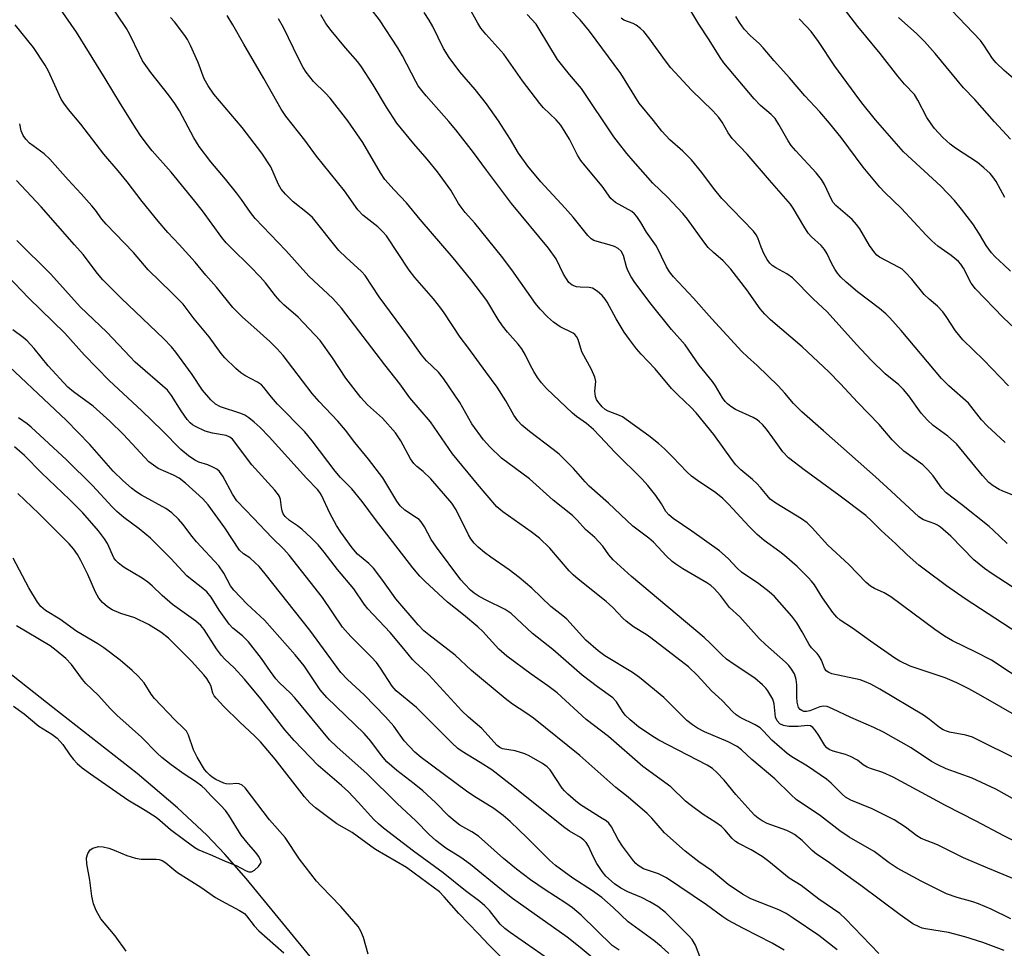
# Model space of a CAD drawing. Units: inches. Extents: x 1231771 to 1237771, y 585453 to 589453.
# Drawn here: x 1236183 to 1236428, y 586001 to 586232 of the extents above; entities that cross this region are included whole.
import ezdxf

# ---------------------------------------------------------------- set-up
doc = ezdxf.new("R2010")
doc.units = ezdxf.units.IN
doc.header["$MEASUREMENT"] = 0
doc.layers.add('HYDRO-Single Line Stream', color=4, linetype='Continuous')
doc.layers.add('Undefined', color=1, linetype='Continuous')

msp = doc.modelspace()

# ---------------------------------------------------------------- linework, layer by layer
at = {"layer": 'HYDRO-Single Line Stream'}
msp.add_lwpolyline([(1236260.74, 585992.27), (1236239.08, 586018.62), (1236233.78, 586024.68), (1236229.36, 586029.38), (1236222.05, 586036.24), (1236211.98, 586044.74), (1236191.01, 586061.2), (1236176.32, 586072.69)], dxfattribs=at)
at = {"layer": 'Undefined'}
for points, elevation in [([(1236434.67, 586016.66), (1236423.65, 586021.18), (1236417.59, 586023.8), (1236411.09, 586027), (1236407.06, 586028.57), (1236405.92, 586029.25), (1236403.15, 586031.43), (1236400.28, 586033.24), (1236394.81, 586035.99), (1236389.57, 586038.07), (1236388.24, 586038.82), (1236387.36, 586039.59), (1236384.65, 586042.33), (1236383.45, 586043.36), (1236378.79, 586046.54), (1236374.88, 586048.86), (1236373.71, 586049.7), (1236369.87, 586053), (1236367.81, 586055.3), (1236366.96, 586056.07), (1236365.73, 586056.82), (1236361.97, 586058.69), (1236361, 586059.34), (1236360.16, 586060.12), (1236357.53, 586062.89), (1236354.89, 586065.32), (1236351.35, 586069.14), (1236349.11, 586071.27), (1236339.75, 586078.5), (1236338.58, 586079.33), (1236335.49, 586081.24), (1236333.68, 586082.61), (1236332.85, 586083.37), (1236330.36, 586086.01), (1236328.7, 586087.54), (1236321.68, 586093.06), (1236320.46, 586094.14), (1236319.49, 586095.16), (1236314.68, 586100.8), (1236312.11, 586103.28), (1236310.02, 586104.9), (1236302.94, 586109.85), (1236301.45, 586111.12), (1236296.64, 586116.75), (1236290.44, 586124.29), (1236284.94, 586132.25), (1236279.82, 586138.18), (1236277.33, 586141.67), (1236273.57, 586146.39), (1236262.87, 586160.54), (1236260.65, 586162.91), (1236254.71, 586168.49), (1236249.02, 586174.87), (1236245.15, 586178.82), (1236241.39, 586182.83), (1236240.18, 586184.34), (1236237.95, 586187.56), (1236236.73, 586189.18), (1236234.01, 586192.61), (1236230.34, 586196.93), (1236227.39, 586200.77), (1236226.11, 586202.87), (1236222.56, 586209.57), (1236221.41, 586211.47), (1236219.83, 586213.59), (1236215.38, 586219.12), (1236213.36, 586222.05), (1236212.54, 586223.59), (1236210.15, 586228.57), (1236209.35, 586230.05), (1236201.84, 586241.4)], 518), ([(1236427.82, 586188.04), (1236425.66, 586192.04), (1236424.89, 586193.17), (1236424.18, 586194.02), (1236422.65, 586195.43), (1236421.05, 586196.76), (1236415.6, 586200.33), (1236414.21, 586201.32), (1236412.42, 586202.95), (1236410.31, 586205.24), (1236409.48, 586206.35), (1236408.42, 586207.97), (1236406.24, 586212.28), (1236405.33, 586213.69), (1236402.91, 586216.26), (1236401.21, 586218.21), (1236396.85, 586223.87), (1236391.25, 586230.57), (1236384.39, 586239.66)], 546), ([(1236429.33, 586008.56), (1236424.43, 586011.02), (1236421.26, 586012.32), (1236419.9, 586012.78), (1236416, 586013.87), (1236413.37, 586014.8), (1236406.99, 586017.99), (1236401.04, 586021.17), (1236399.07, 586022.51), (1236395.35, 586025.31), (1236389.13, 586028.94), (1236386.79, 586030.44), (1236381.96, 586034.19), (1236375.93, 586038.3), (1236374.71, 586039.4), (1236370.64, 586043.4), (1236364.92, 586048.22), (1236362.35, 586050.63), (1236361.29, 586051.44), (1236358.98, 586052.61), (1236353.14, 586055.11), (1236351.35, 586056.02), (1236350.12, 586056.81), (1236348.76, 586057.97), (1236342.98, 586063.66), (1236337, 586068.61), (1236335.18, 586069.88), (1236328.35, 586074.01), (1236326.7, 586075.23), (1236323.65, 586077.94), (1236318.91, 586083.1), (1236317.85, 586084.01), (1236314.87, 586086.29), (1236310.16, 586090.89), (1236307.06, 586093.47), (1236304.57, 586095.42), (1236299.95, 586098.58), (1236298.37, 586099.74), (1236296.83, 586101.05), (1236295.83, 586102.06), (1236295, 586103.12), (1236294.4, 586104.11), (1236291.32, 586110.3), (1236290.26, 586111.98), (1236285.04, 586118.04), (1236283.18, 586119.84), (1236281.58, 586121.08), (1236280.81, 586121.83), (1236280.01, 586123.05), (1236277.62, 586127.5), (1236276.25, 586129.53), (1236273.06, 586133.18), (1236269.31, 586136.48), (1236267.64, 586138.27), (1236263.9, 586143.06), (1236260.6, 586148.16), (1236257.54, 586152.47), (1236252.03, 586158.31), (1236248.49, 586161.36), (1236247.54, 586162.27), (1236246.43, 586163.58), (1236243.9, 586166.82), (1236242.57, 586168.33), (1236240.21, 586170.82), (1236235.27, 586175.58), (1236234.15, 586176.78), (1236233.08, 586178.1), (1236228.26, 586184.75), (1236226.37, 586187.16), (1236220.47, 586194.34), (1236215.75, 586199.67), (1236214.48, 586201.2), (1236212.81, 586203.47), (1236211.71, 586205.15), (1236207.88, 586211.31), (1236204.07, 586217.67), (1236196.94, 586229.15), (1236191.58, 586236.77)], 516), ([(1236431.74, 586027.18), (1236427.62, 586029.23), (1236420.72, 586032.9), (1236413.04, 586036.76), (1236400.08, 586043.81), (1236397.49, 586044.98), (1236394.41, 586045.96), (1236393.6, 586046.29), (1236392.64, 586046.89), (1236391.18, 586048.05), (1236389.49, 586048.94), (1236388.19, 586049.44), (1236385.17, 586050.28), (1236384.14, 586050.69), (1236383.55, 586051.11), (1236383.03, 586051.74), (1236381.58, 586054.16), (1236380.62, 586055.55), (1236380.1, 586056.15), (1236379.5, 586056.57), (1236378.74, 586056.67), (1236376.41, 586056.43), (1236374.1, 586056.44), (1236372.78, 586056.65), (1236371.85, 586057.12), (1236371.19, 586057.84), (1236370.81, 586058.73), (1236370.47, 586062.08), (1236370.13, 586063.27), (1236368.9, 586065.29), (1236368.36, 586065.99), (1236367.58, 586066.79), (1236365.67, 586068.42), (1236360.48, 586071.86), (1236358.6, 586073.22), (1236357.32, 586074.37), (1236354.55, 586077.15), (1236353.01, 586078.57), (1236334.96, 586093.77), (1236330.45, 586097.89), (1236329.37, 586099.14), (1236327.81, 586101.27), (1236326.86, 586102.38), (1236325.83, 586103.43), (1236323.55, 586105.44), (1236321.45, 586107.77), (1236320.3, 586108.93), (1236315.49, 586112.76), (1236309.63, 586118.08), (1236302.61, 586123.18), (1236299.7, 586126.05), (1236298.12, 586127.77), (1236295.24, 586131.74), (1236292.29, 586137.02), (1236288.22, 586143.02), (1236286.94, 586144.55), (1236283.96, 586147.38), (1236282.72, 586148.9), (1236279.24, 586153.8), (1236272.23, 586163.36), (1236268.7, 586168.62), (1236267.78, 586169.62), (1236263.97, 586173.08), (1236262.14, 586174.87), (1236255.65, 586183.03), (1236254.39, 586184.17), (1236250.77, 586187), (1236248.94, 586188.84), (1236247.84, 586190.16), (1236247.19, 586191.32), (1236245.25, 586195.65), (1236243.01, 586199.1), (1236238.11, 586205.5), (1236231.11, 586213.79), (1236229.68, 586215.81), (1236228.7, 586217.57), (1236227.16, 586221.62), (1236225.25, 586225.84), (1236224.48, 586227.39), (1236223.87, 586228.36), (1236221.29, 586231.78), (1236220.26, 586232.84)], 520), ([(1236430.49, 586038.1), (1236425.57, 586040.86), (1236419.68, 586043.59), (1236413.27, 586045.94), (1236411.16, 586046.86), (1236409.63, 586047.72), (1236404.54, 586051.1), (1236397.65, 586055.06), (1236395.26, 586056.19), (1236389.57, 586058.71), (1236385.01, 586060.86), (1236383.64, 586061.4), (1236382.83, 586061.53), (1236381.84, 586061.37), (1236379.31, 586060.37), (1236378.52, 586060.17), (1236377.82, 586060.2), (1236377.36, 586060.38), (1236376.94, 586060.64), (1236376.48, 586061.2), (1236376.15, 586062.47), (1236376.06, 586063.83), (1236376.08, 586066.78), (1236375.92, 586068.11), (1236375.48, 586069.52), (1236374.77, 586070.7), (1236374.09, 586071.59), (1236373.29, 586072.41), (1236368.33, 586076.83), (1236366.73, 586078.35), (1236361.91, 586083.7), (1236359.33, 586086.08), (1236357.08, 586088.99), (1236355.54, 586090.74), (1236354.68, 586091.52), (1236353.74, 586092.19), (1236347.76, 586095.7), (1236346, 586096.81), (1236345.07, 586097.52), (1236343.57, 586098.91), (1236341.63, 586101.09), (1236340.43, 586102.28), (1236339.25, 586103.26), (1236335.31, 586106.25), (1236329.28, 586111.97), (1236324.41, 586116.25), (1236323.42, 586117.28), (1236320.55, 586120.65), (1236317, 586124.15), (1236315.51, 586125.36), (1236309.61, 586129.79), (1236307.71, 586131.43), (1236306.72, 586132.46), (1236305.69, 586133.88), (1236303.71, 586137.5), (1236301.57, 586140.9), (1236298.72, 586144.65), (1236294.24, 586150.79), (1236292.33, 586153.26), (1236288.34, 586159.35), (1236287.5, 586160.53), (1236285.69, 586162.84), (1236281.11, 586168.17), (1236279.7, 586170), (1236274.04, 586178.48), (1236273.15, 586179.5), (1236271.85, 586180.72), (1236268.16, 586183.66), (1236266.87, 586184.94), (1236263.61, 586189.72), (1236256.63, 586198.36), (1236253.73, 586202.27), (1236248.95, 586208.28), (1236247.84, 586210.01), (1236243.55, 586217.62), (1236238.51, 586226.17), (1236235.78, 586231.03), (1236234.38, 586233.3)], 522), ([(1236430.28, 586113.8), (1236427.14, 586115.06), (1236426.39, 586115.44), (1236424.95, 586116.32), (1236423.83, 586117.16), (1236422.27, 586118.89), (1236415.85, 586126.72), (1236413.67, 586128.64), (1236410.03, 586131.3), (1236408.57, 586132.69), (1236407.01, 586134.4), (1236403.95, 586138.72), (1236402.67, 586140.25), (1236401.47, 586141.44), (1236398.09, 586144.15), (1236394.61, 586147.6), (1236390.98, 586151.44), (1236383.67, 586159.57), (1236380.2, 586162.84), (1236374.99, 586168.09), (1236373.64, 586169.05), (1236370.89, 586170.51), (1236369.99, 586171.14), (1236369.38, 586171.69), (1236368.74, 586172.61), (1236367.93, 586174.12), (1236367.21, 586175.68), (1236366.37, 586177.99), (1236365.97, 586178.73), (1236365.33, 586179.65), (1236357.42, 586187.81), (1236355.38, 586190.4), (1236352.45, 586194.3), (1236349.9, 586197.4), (1236347.75, 586199.58), (1236344.51, 586202.41), (1236342.51, 586204.52), (1236340.46, 586207.21), (1236336.85, 586211.51), (1236332.32, 586218.86), (1236324.5, 586229.39), (1236322.17, 586232.23), (1236319.81, 586234.74)], 536), ([(1236429.21, 586169.71), (1236427.59, 586171.31), (1236425.45, 586173.25), (1236424.51, 586174.29), (1236423.21, 586176.08), (1236421.56, 586178.89), (1236419.88, 586181.46), (1236417.05, 586185.17), (1236415.31, 586187.31), (1236411.96, 586190.86), (1236402.67, 586199.43), (1236395.7, 586207.41), (1236392.3, 586211.56), (1236390.58, 586213.8), (1236385.59, 586220.69), (1236381.45, 586226.86), (1236379.65, 586229.32), (1236378.54, 586230.61), (1236376.71, 586232.53)], 544), ([(1236429.25, 586202.59), (1236425.24, 586206.84), (1236420.35, 586212.44), (1236417.53, 586215.3), (1236410.52, 586223.88), (1236407.82, 586226.89), (1236405.97, 586228.73), (1236401.38, 586232.84)], 548), ([(1236427.64, 586000.73), (1236422.36, 586002.67), (1236417.9, 586004.14), (1236413.82, 586005.21), (1236408.14, 586006.08), (1236407.3, 586006.28), (1236406.5, 586006.56), (1236404.99, 586007.38), (1236401.81, 586009.58), (1236392.05, 586016.9), (1236387.02, 586020.42), (1236383.86, 586022.77), (1236381.02, 586024.64), (1236379.92, 586025.58), (1236377.42, 586028.05), (1236375.51, 586029.6), (1236374.81, 586030.02), (1236373.57, 586030.58), (1236368.73, 586032.31), (1236367.45, 586032.96), (1236366.49, 586033.59), (1236365.63, 586034.33), (1236364.63, 586035.36), (1236360.95, 586039.48), (1236358.01, 586043.12), (1236356.21, 586045.02), (1236355.15, 586046), (1236353.83, 586046.85), (1236341.78, 586053.04), (1236340.01, 586054.12), (1236336.73, 586056.37), (1236334.67, 586058.06), (1236333.38, 586059.27), (1236332.73, 586060.13), (1236331.26, 586062.55), (1236330.34, 586063.56), (1236326.5, 586066.27), (1236322.71, 586069.24), (1236315.39, 586075.59), (1236310.32, 586079.61), (1236305.04, 586084.55), (1236303.51, 586085.56), (1236298.83, 586087.84), (1236297.06, 586088.79), (1236295.85, 586089.57), (1236294.95, 586090.35), (1236293.48, 586091.83), (1236292.49, 586092.94), (1236286.46, 586101.09), (1236285.17, 586102.95), (1236283.45, 586106.11), (1236282.66, 586107.32), (1236282.11, 586107.9), (1236281.5, 586108.39), (1236278.61, 586110.23), (1236277.42, 586111.37), (1236276.61, 586112.5), (1236273.13, 586118.27), (1236269.57, 586122.96), (1236266.11, 586127.12), (1236263.83, 586130.13), (1236261.94, 586132.41), (1236257.3, 586137.33), (1236255.57, 586139.3), (1236248.3, 586148.76), (1236246.86, 586150.37), (1236245, 586152.22), (1236241.05, 586155.82), (1236238.21, 586158.27), (1236235.82, 586160.66), (1236231.73, 586165.71), (1236229.07, 586168.69), (1236226.39, 586171.93), (1236222.42, 586176.35), (1236219.6, 586179.33), (1236217.21, 586182.14), (1236213.23, 586187.09), (1236209.55, 586191.97), (1236207.28, 586194.7), (1236203.67, 586198.81), (1236198.01, 586206.27), (1236194.89, 586209.91), (1236193.72, 586211.49), (1236193.13, 586212.47), (1236189.94, 586219.46), (1236189.09, 586221), (1236186.17, 586225.33), (1236181.67, 586230.99)], 514), ([(1236396.49, 586000), (1236388.22, 586008.61), (1236386.77, 586009.93), (1236381.61, 586013.47), (1236377.14, 586016.87), (1236374.21, 586018.72), (1236369.12, 586022.87), (1236367.49, 586024.11), (1236364.75, 586025.72), (1236361.5, 586027.37), (1236360.82, 586027.8), (1236360.01, 586028.54), (1236358.2, 586030.75), (1236357.35, 586031.55), (1236355.92, 586032.59), (1236352.78, 586034.52), (1236349.54, 586036.92), (1236348.44, 586037.89), (1236344.78, 586041.46), (1236337.78, 586046.5), (1236329.22, 586053.98), (1236323.66, 586058.19), (1236316.45, 586064.8), (1236314.13, 586066.58), (1236310.02, 586069.45), (1236303.92, 586073.97), (1236302, 586075.71), (1236297.95, 586080.06), (1236296.74, 586081.27), (1236293.17, 586084.25), (1236289.22, 586087.4), (1236283.53, 586092.59), (1236282.31, 586093.85), (1236280.61, 586095.89), (1236271.28, 586107.9), (1236267.97, 586112.44), (1236265.4, 586115.56), (1236262.62, 586118.41), (1236261.24, 586119.97), (1236255.55, 586127.5), (1236253.67, 586129.75), (1236246.9, 586136.59), (1236245.4, 586138.33), (1236243.52, 586140.79), (1236242.96, 586141.4), (1236241.96, 586142.13), (1236238.81, 586143.76), (1236237.82, 586144.39), (1236236.52, 586145.53), (1236233.81, 586148.15), (1236232.89, 586149.24), (1236229.88, 586153.37), (1236226.16, 586157.9), (1236223.41, 586161.48), (1236220.63, 586164.32), (1236214.71, 586170.06), (1236211.08, 586174.36), (1236204.3, 586181.38), (1236203.23, 586182.66), (1236201.65, 586184.87), (1236200.76, 586185.97), (1236198.09, 586188.97), (1236194.87, 586192.4), (1236190.28, 586197.56), (1236188.83, 586198.9), (1236185.25, 586201.59), (1236184.27, 586202.59), (1236183.66, 586203.46), (1236183.17, 586204.62), (1236182.77, 586206.36)], 512), ([(1236386.12, 586000.84), (1236381.57, 586004.41), (1236375.21, 586008.78), (1236373.41, 586009.92), (1236371.59, 586010.8), (1236364.68, 586013.6), (1236362.58, 586014.71), (1236359.05, 586017.1), (1236354.85, 586020.64), (1236351.76, 586022.78), (1236348.34, 586025.39), (1236343.14, 586029.99), (1236340.02, 586033.59), (1236338.83, 586034.75), (1236334.15, 586038.84), (1236331.08, 586041.28), (1236322.12, 586049.18), (1236310.62, 586058.49), (1236308.69, 586059.86), (1236305.38, 586062.02), (1236303.52, 586063.42), (1236295.2, 586070.4), (1236291.14, 586074.21), (1236284.56, 586079.21), (1236283.33, 586080.24), (1236281.92, 586081.77), (1236276.38, 586088.22), (1236275.34, 586089.59), (1236272.9, 586093.09), (1236270.77, 586095.85), (1236269.6, 586097.01), (1236266.84, 586099.3), (1236265.45, 586100.87), (1236262.68, 586104.82), (1236261.62, 586106.48), (1236259.94, 586109.49), (1236257.85, 586114.01), (1236257.45, 586114.68), (1236256.85, 586115.43), (1236254.12, 586118.25), (1236244.81, 586128.48), (1236242.57, 586130.85), (1236241.1, 586132.17), (1236239.76, 586133.25), (1236238.82, 586133.88), (1236237.76, 586134.32), (1236232.77, 586135.95), (1236231.47, 586136.65), (1236230.3, 586137.68), (1236228.23, 586140.12), (1236225.64, 586143.98), (1236221.65, 586149.56), (1236220.57, 586150.92), (1236218.67, 586152.91), (1236208, 586163.04), (1236203.47, 586167.54), (1236202.11, 586169.16), (1236198.54, 586173.83), (1236196.43, 586176.31), (1236188.13, 586185.72), (1236182.02, 586192.24)], 510), ([(1236372.91, 586000.79), (1236370, 586002.56), (1236362.81, 586006.16), (1236358.93, 586008.24), (1236357.69, 586009.07), (1236353.66, 586012.1), (1236343.7, 586018.78), (1236341.65, 586019.82), (1236337.99, 586021.04), (1236336.62, 586021.84), (1236336.02, 586022.36), (1236335.45, 586023.01), (1236332.69, 586026.69), (1236331.68, 586028.35), (1236329.98, 586031.49), (1236329.3, 586032.37), (1236328.66, 586032.93), (1236327.71, 586033.58), (1236322.29, 586036.92), (1236321.13, 586037.83), (1236319.13, 586039.58), (1236318.3, 586040.41), (1236317.76, 586041.08), (1236314.75, 586045.62), (1236313.97, 586046.43), (1236312.84, 586047.2), (1236309.49, 586049.11), (1236308.47, 586049.6), (1236306.04, 586050.42), (1236302.86, 586050.91), (1236302.18, 586051.2), (1236301.56, 586051.68), (1236297.73, 586055.91), (1236294.41, 586058.78), (1236292.77, 586060.34), (1236284.58, 586069.28), (1236283.09, 586070.71), (1236281.12, 586072.42), (1236280.45, 586073.13), (1236278.32, 586075.77), (1236274.9, 586079.8), (1236269.36, 586085.67), (1236268.48, 586086.85), (1236265.88, 586090.72), (1236261.8, 586095.51), (1236258.53, 586099.82), (1236256.99, 586101.65), (1236255.32, 586103.35), (1236252.93, 586105.52), (1236251.86, 586106.37), (1236249.88, 586107.72), (1236248.84, 586108.68), (1236248.34, 586109.37), (1236248.05, 586110.09), (1236247.89, 586110.9), (1236247.68, 586112.92), (1236247.42, 586113.64), (1236247.16, 586114.11), (1236246.24, 586115.24), (1236240.5, 586121.57), (1236235.68, 586127.89), (1236235.06, 586128.45), (1236234.13, 586128.86), (1236230.77, 586129.4), (1236228.88, 586129.92), (1236226.49, 586131.05), (1236225.75, 586131.51), (1236225.15, 586132), (1236224.42, 586132.84), (1236222.91, 586134.93), (1236220.54, 586138.78), (1236219.53, 586140.13), (1236211.54, 586147.07), (1236210.24, 586148.37), (1236204.47, 586154.56), (1236197.83, 586160.87), (1236190.49, 586168.94), (1236182.08, 586177.32)], 508), ([(1236352.24, 585998.56), (1236350.91, 586002.06), (1236350.03, 586003.45), (1236349.29, 586004.28), (1236343.41, 586010.16), (1236341.48, 586011.65), (1236339.49, 586012.8), (1236337.44, 586013.86), (1236334.02, 586015.28), (1236332.3, 586016.21), (1236330.7, 586017.32), (1236328.56, 586019.2), (1236327.65, 586020.33), (1236326.38, 586022.34), (1236325.5, 586023.89), (1236324.27, 586026.69), (1236323.66, 586027.61), (1236323.12, 586028.17), (1236322.28, 586028.8), (1236319.53, 586030.38), (1236318.37, 586031.2), (1236304.78, 586042.11), (1236300.19, 586045.62), (1236297.36, 586047.48), (1236292.87, 586050.19), (1236291.75, 586050.98), (1236290.24, 586052.38), (1236281.51, 586061.15), (1236276.45, 586065.28), (1236275.44, 586066.5), (1236272.55, 586070.94), (1236271.5, 586072.36), (1236270.17, 586073.79), (1236265.18, 586078.82), (1236263.05, 586081.19), (1236258.1, 586088.55), (1236249.83, 586099.09), (1236248.47, 586100.54), (1236245.48, 586103.43), (1236240.95, 586108.29), (1236236.81, 586112.55), (1236235.7, 586114.21), (1236233.34, 586118.72), (1236232.45, 586119.88), (1236231.8, 586120.45), (1236230.84, 586120.98), (1236229.54, 586121.5), (1236227.34, 586122.2), (1236226.37, 586122.66), (1236224.78, 586123.77), (1236222.9, 586125.33), (1236218.2, 586130.04), (1236213.12, 586134.98), (1236205.06, 586142.5), (1236198.87, 586148.85), (1236193.98, 586154.31), (1236185.07, 586162.98), (1236179.66, 586168.67)], 506), ([(1236344.23, 585999.95), (1236342.36, 586001.69), (1236340.52, 586003.19), (1236334.14, 586007.88), (1236330.44, 586011.43), (1236327.56, 586013.91), (1236325.26, 586015.55), (1236320.41, 586018.73), (1236316.08, 586021.82), (1236314.6, 586023.17), (1236309.05, 586028.72), (1236304.79, 586032.78), (1236303.07, 586034.32), (1236300.72, 586036.03), (1236295.73, 586039.13), (1236293.89, 586040.37), (1236282.66, 586048.76), (1236281.06, 586050.09), (1236278.39, 586052.9), (1236275.83, 586056.48), (1236273.79, 586058.83), (1236268.5, 586064.29), (1236264.32, 586068.11), (1236262.65, 586069.89), (1236254.99, 586080.4), (1236243.85, 586094.44), (1236242.31, 586096.25), (1236241.3, 586097.27), (1236240, 586098.36), (1236238.42, 586099.36), (1236237.47, 586100.31), (1236233.8, 586105.9), (1236229.68, 586111.55), (1236228.35, 586113.09), (1236224.01, 586116.97), (1236222.42, 586118.24), (1236221.06, 586118.98), (1236217.24, 586120.65), (1236216.03, 586121.42), (1236214.9, 586122.29), (1236208.58, 586129.07), (1236205.23, 586132.44), (1236201.07, 586136.12), (1236196.14, 586139.67), (1236194.77, 586140.83), (1236189.88, 586146.16), (1236186.39, 586150.46), (1236184.6, 586152.38), (1236183.62, 586153.21), (1236181.07, 586155.15)], 504), ([(1236331.88, 586000.79), (1236330.19, 586001.96), (1236322.42, 586009.5), (1236320.26, 586011.36), (1236318.64, 586012.51), (1236313.49, 586015.78), (1236309.82, 586018.3), (1236306.34, 586020.94), (1236303.12, 586023.59), (1236296.87, 586029.12), (1236295.23, 586030.2), (1236292.26, 586031.93), (1236291.08, 586032.77), (1236289.56, 586034.09), (1236286.19, 586037.49), (1236283.1, 586040.4), (1236280.87, 586042.21), (1236276.57, 586045.46), (1236274.14, 586047.65), (1236272.75, 586049.19), (1236270.12, 586052.81), (1236268.43, 586054.71), (1236259.14, 586063.61), (1236257.55, 586065.56), (1236253.51, 586071.52), (1236251.34, 586074.25), (1236243.68, 586082.88), (1236239.33, 586086.91), (1236236.01, 586090.36), (1236235.19, 586091.47), (1236233.55, 586094.59), (1236232.35, 586096.38), (1236226.78, 586102.41), (1236225.68, 586103.74), (1236223.4, 586106.76), (1236222.28, 586108.02), (1236220.6, 586109.56), (1236219.09, 586110.64), (1236213.07, 586114.02), (1236211.64, 586114.9), (1236210.62, 586115.69), (1236208.43, 586117.63), (1236206.03, 586119.99), (1236200.19, 586126.6), (1236194.44, 586132.56), (1236175.81, 586149.95)], 502), ([(1236327.27, 585997.2), (1236322.17, 586001.48), (1236318.93, 586003.99), (1236305.37, 586013.61), (1236302.59, 586015.79), (1236294.91, 586022.1), (1236292.49, 586023.82), (1236288.8, 586026.16), (1236286.31, 586028.08), (1236284.67, 586029.6), (1236281.34, 586032.93), (1236276.67, 586037.29), (1236269.23, 586044.69), (1236261.66, 586051.34), (1236259.81, 586053.15), (1236251.25, 586063.58), (1236250.13, 586064.77), (1236247.44, 586067.28), (1236246.51, 586068.29), (1236245.13, 586070.11), (1236242.94, 586073.37), (1236239.67, 586077.53), (1236238.23, 586079.03), (1236235.81, 586080.91), (1236234.87, 586081.87), (1236232.43, 586085.35), (1236230.42, 586088.6), (1236229.31, 586089.94), (1236227.96, 586091.12), (1236225.23, 586093.16), (1236224.35, 586093.93), (1236220.36, 586098.25), (1236215.35, 586103.33), (1236212.52, 586105.6), (1236208.71, 586108.45), (1236206.92, 586109.96), (1236205.8, 586111.09), (1236200.9, 586116.41), (1236194.45, 586122.76), (1236185.67, 586130.9), (1236184.61, 586131.75), (1236182.48, 586133.26)], 500), ([(1236314.29, 585998.52), (1236304.78, 586005.16), (1236303.45, 586006.17), (1236302.33, 586007.28), (1236299.67, 586010.65), (1236298.5, 586011.82), (1236297.25, 586012.92), (1236293.64, 586015.55), (1236288.14, 586020.01), (1236280.72, 586025.38), (1236273.27, 586031.14), (1236272.02, 586032.19), (1236270.88, 586033.29), (1236266.95, 586037.65), (1236264.53, 586040.17), (1236262.84, 586041.73), (1236257.06, 586046.76), (1236251.03, 586052.93), (1236248.74, 586055.63), (1236242.78, 586063.3), (1236238.71, 586068.24), (1236236.12, 586071.05), (1236233.79, 586073.19), (1236232.94, 586074.09), (1236231.76, 586075.74), (1236228.65, 586080.55), (1236227.81, 586081.6), (1236226.56, 586082.67), (1236220.78, 586086.8), (1236218.25, 586089.04), (1236215.76, 586091.47), (1236214.65, 586092.38), (1236213.23, 586093.34), (1236208.8, 586095.96), (1236208.07, 586096.46), (1236207.24, 586097.17), (1236206.68, 586097.75), (1236206.22, 586098.43), (1236204.63, 586101.96), (1236203.91, 586103.13), (1236202.36, 586105.12), (1236198.49, 586109.57), (1236195.18, 586112.94), (1236188.23, 586119.57), (1236183.97, 586123.88), (1236181.51, 586126.03)], 498), ([(1236302.6, 585998.94), (1236299.5, 586002.08), (1236296.86, 586004.94), (1236292.03, 586009.91), (1236288.4, 586014.05), (1236287.18, 586015.27), (1236280.94, 586019.96), (1236278.96, 586021.37), (1236271.32, 586025.87), (1236270.12, 586026.67), (1236265.45, 586030.07), (1236261.66, 586032.2), (1236256.35, 586036.21), (1236254.93, 586037.46), (1236253.62, 586038.95), (1236246.3, 586048.32), (1236242.64, 586052.59), (1236241.3, 586054.01), (1236237.49, 586057.57), (1236233.56, 586061.4), (1236231.62, 586063.47), (1236231.16, 586064.09), (1236230.8, 586064.74), (1236230.29, 586066.61), (1236229.94, 586067.39), (1236229.33, 586068.38), (1236228.61, 586069.3), (1236225.51, 586072.73), (1236219.81, 586078.38), (1236217.91, 586079.87), (1236214.79, 586081.79), (1236211.4, 586083.47), (1236207.92, 586084.59), (1236205.8, 586085.45), (1236204.62, 586086.18), (1236203.36, 586087.26), (1236202.48, 586088.34), (1236201.6, 586089.82), (1236199.69, 586094.28), (1236198.02, 586097.71), (1236197.19, 586099.26), (1236196.2, 586100.61), (1236195.09, 586101.87), (1236192.94, 586104.06), (1236187.53, 586109.42), (1236182.28, 586114.37)], 496), ([(1236269.47, 585999.8), (1236268.32, 586003.96), (1236267.68, 586005.49), (1236267, 586006.68), (1236262.66, 586011.64), (1236257.73, 586016.7), (1236256.65, 586017.94), (1236252.38, 586023.47), (1236248.81, 586028.79), (1236244.95, 586033.18), (1236238.89, 586041.16), (1236238.08, 586041.88), (1236237.38, 586042.18), (1236236.83, 586042.22), (1236234.86, 586042.07), (1236234.13, 586042.16), (1236233.58, 586042.32), (1236231.56, 586043.29), (1236230.68, 586043.84), (1236230.06, 586044.33), (1236229.31, 586045.06), (1236228.78, 586045.73), (1236226.93, 586048.77), (1236226.04, 586050.66), (1236224.8, 586054.28), (1236224.25, 586055.25), (1236223.53, 586056.06), (1236221.34, 586058.1), (1236216.27, 586063.44), (1236215.45, 586064.48), (1236213.75, 586067.31), (1236212.22, 586068.98), (1236210.77, 586070.35), (1236207.75, 586072.91), (1236203.69, 586076.02), (1236202.2, 586076.98), (1236196.95, 586080.08), (1236192.77, 586083.15), (1236189.21, 586085.3), (1236188.02, 586086.25), (1236187.17, 586087.41), (1236185.05, 586090.92), (1236181.14, 586098.35)], 494), ([(1236181.24, 586061.53), (1236183.86, 586059.6), (1236187.53, 586056.54), (1236188.58, 586055.85), (1236190.81, 586054.55), (1236192.08, 586053.55), (1236193.51, 586051.96), (1236195.29, 586049.37), (1236196.16, 586048.26), (1236197.1, 586047.24), (1236198.28, 586046.18), (1236200.37, 586044.64), (1236209.69, 586038.23), (1236214.02, 586035.62), (1236216.73, 586033.89), (1236217.64, 586033.17), (1236220.26, 586030.84), (1236223.84, 586028.14), (1236226.37, 586026.35), (1236227.33, 586025.78), (1236228.3, 586025.31), (1236230.75, 586024.37), (1236233.9, 586022.97), (1236236.63, 586021.89), (1236239.09, 586020.54), (1236239.8, 586020.26), (1236240.48, 586020.27), (1236241.16, 586020.66), (1236242.19, 586021.6), (1236242.78, 586022.44), (1236242.83, 586022.66), (1236242.77, 586023.09), (1236242.16, 586024.2), (1236241.5, 586025.07), (1236239.67, 586027.14), (1236237.9, 586029.38), (1236234.83, 586034.35), (1236233.96, 586035.51), (1236232.8, 586036.82), (1236230.35, 586039.26), (1236228.93, 586040.87), (1236228.11, 586041.61), (1236226.55, 586042.77), (1236223.73, 586044.6), (1236220.44, 586046.89), (1236218.13, 586048.69), (1236216.97, 586049.77), (1236213.08, 586053.82), (1236206.91, 586059.28), (1236205.33, 586060.87), (1236202.32, 586064.21), (1236199.25, 586067.15), (1236198.42, 586068.17), (1236195.69, 586071.85), (1236194.25, 586073.38), (1236191.88, 586075.37), (1236190.39, 586076.49), (1236182.01, 586081.48)], 492), ([(1236209.3, 586000.52), (1236206.5, 586004.37), (1236202.96, 586008.6), (1236201.81, 586010.66), (1236201.15, 586012.28), (1236200.76, 586014.22), (1236200.22, 586018.24), (1236199.51, 586022.29), (1236199.43, 586023.74), (1236199.75, 586024.81), (1236200.33, 586025.73), (1236200.99, 586026.19), (1236202.35, 586026.56), (1236203.5, 586026.52), (1236204.93, 586026.16), (1236206.31, 586025.67), (1236209.44, 586024.31), (1236211.6, 586023.67), (1236212.99, 586023.47), (1236216.7, 586023.47), (1236217.51, 586023.34), (1236218.23, 586023.09), (1236219.16, 586022.5), (1236221.14, 586020.83), (1236222.07, 586020.14), (1236227.82, 586016.45), (1236231.45, 586013.93), (1236232.98, 586013.04), (1236237.43, 586010.66), (1236238.67, 586009.88), (1236239.23, 586009.33), (1236241.09, 586006.82), (1236242.27, 586005.56), (1236248.5, 586000.09)], 494)]:
    msp.add_lwpolyline(points, dxfattribs=dict(at, elevation=elevation))
for points in [[(1236433.58, 586066.98, 528), (1236424.52, 586072.98, 528), (1236420.66, 586074.97, 528), (1236414.86, 586077.73, 528), (1236412.85, 586078.91, 528), (1236410.44, 586080.54, 528), (1236399.52, 586088.66, 528), (1236397.81, 586089.73, 528), (1236395.38, 586090.81, 528), (1236394.42, 586091.35, 528), (1236393.34, 586092.29, 528), (1236389.07, 586096.7, 528), (1236383.85, 586101.58, 528), (1236379.89, 586105.9, 528), (1236378.66, 586107.1, 528), (1236377.29, 586108.13, 528), (1236370.9, 586111.98, 528), (1236369.47, 586113.02, 528), (1236368.7, 586113.87, 528), (1236367.1, 586115.9, 528), (1236366.16, 586116.93, 528), (1236365.09, 586117.9, 528), (1236362.17, 586120.28, 528), (1236360.96, 586121.5, 528), (1236360.08, 586122.61, 528), (1236355.41, 586129.12, 528), (1236351.05, 586134.5, 528), (1236349.76, 586135.88, 528), (1236346.59, 586138.83, 528), (1236344.94, 586140.5, 528), (1236340.85, 586145.39, 528), (1236337.38, 586149.05, 528), (1236336.24, 586150.36, 528), (1236334.45, 586152.69, 528), (1236333.16, 586154.56, 528), (1236331.13, 586157.86, 528), (1236328.95, 586162.01, 528), (1236328.44, 586162.76, 528), (1236327.71, 586163.63, 528), (1236326.46, 586164.77, 528), (1236325.25, 586165.45, 528), (1236324.46, 586165.64, 528), (1236322.21, 586165.71, 528), (1236321.26, 586165.85, 528), (1236320.25, 586166.25, 528), (1236319.8, 586166.55, 528), (1236319.42, 586166.92, 528), (1236318.76, 586167.81, 528), (1236318.04, 586169.01, 528), (1236316.24, 586172.75, 528), (1236314.35, 586175.44, 528), (1236305.16, 586186.54, 528), (1236298.93, 586194.83, 528), (1236295.7, 586199.28, 528), (1236291.25, 586204.89, 528), (1236289.55, 586206.93, 528), (1236283.89, 586213.32, 528), (1236282.78, 586214.67, 528), (1236281.94, 586215.85, 528), (1236281.34, 586216.87, 528), (1236277.97, 586223.28, 528), (1236276.83, 586225.29, 528), (1236272.31, 586232.27, 528), (1236270.21, 586234.9, 528)], [(1236431.36, 586090.09, 532), (1236424.67, 586094.38, 532), (1236422.82, 586095.75, 532), (1236420.17, 586097.89, 532), (1236414.38, 586103.77, 532), (1236411.81, 586106.02, 532), (1236411.12, 586106.5, 532), (1236410.46, 586106.84, 532), (1236407.58, 586107.83, 532), (1236406.43, 586108.59, 532), (1236399.59, 586114.99, 532), (1236395.66, 586118.55, 532), (1236382.77, 586130.03, 532), (1236377.36, 586134.75, 532), (1236375.29, 586136.76, 532), (1236373.15, 586139.35, 532), (1236371.49, 586141.16, 532), (1236366.26, 586146.23, 532), (1236363.84, 586148.37, 532), (1236362.44, 586149.72, 532), (1236354.96, 586157.88, 532), (1236350.39, 586163.03, 532), (1236345.44, 586168.32, 532), (1236344.46, 586169.58, 532), (1236343.71, 586170.76, 532), (1236341.15, 586175.94, 532), (1236338.73, 586179.4, 532), (1236337.3, 586181.86, 532), (1236336.3, 586183.32, 532), (1236335.74, 586183.98, 532), (1236335.09, 586184.53, 532), (1236330.97, 586186.84, 532), (1236330.38, 586187.27, 532), (1236329.83, 586187.82, 532), (1236327.71, 586190.84, 532), (1236323.43, 586195.89, 532), (1236322.38, 586197.25, 532), (1236321.57, 586198.6, 532), (1236319.52, 586202.56, 532), (1236317.35, 586206.04, 532), (1236316.22, 586207.34, 532), (1236313.11, 586210.34, 532), (1236312.14, 586211.41, 532), (1236307.85, 586217.08, 532), (1236303.24, 586223.73, 532), (1236298.72, 586228.7, 532), (1236297.49, 586230.19, 532), (1236296.75, 586231.41, 532), (1236294.26, 586235.9, 532)], [(1236428.77, 586141.19, 540), (1236422.55, 586147.64, 540), (1236417.41, 586152.62, 540), (1236415.59, 586154.89, 540), (1236413.24, 586158.44, 540), (1236412.4, 586159.56, 540), (1236411.09, 586160.97, 540), (1236409, 586162.75, 540), (1236407.77, 586163.92, 540), (1236404.72, 586167.69, 540), (1236403.16, 586169.4, 540), (1236402.31, 586170.18, 540), (1236401.59, 586170.67, 540), (1236396.63, 586173.2, 540), (1236396.03, 586173.67, 540), (1236395.48, 586174.26, 540), (1236394.18, 586176.14, 540), (1236391.76, 586180.26, 540), (1236390.98, 586181.37, 540), (1236389.83, 586182.56, 540), (1236385.84, 586186.06, 540), (1236385.15, 586186.81, 540), (1236384.73, 586187.55, 540), (1236382.99, 586191.29, 540), (1236382.22, 586192.54, 540), (1236380.93, 586194.15, 540), (1236375.86, 586199.67, 540), (1236374.72, 586201.02, 540), (1236373.94, 586202.15, 540), (1236371.65, 586206.23, 540), (1236370.69, 586207.69, 540), (1236369.73, 586208.69, 540), (1236367.09, 586210.9, 540), (1236365.46, 586212.57, 540), (1236357.9, 586221.58, 540), (1236356.99, 586222.85, 540), (1236354.28, 586227.28, 540), (1236351.71, 586231.17, 540), (1236349.52, 586234.89, 540)], [(1236430.01, 586217.66, 550), (1236427.64, 586219.68, 550), (1236425.71, 586221.53, 550), (1236424.78, 586222.63, 550), (1236422.65, 586225.98, 550), (1236421.8, 586227.13, 550), (1236412.71, 586236.55, 550)], [(1236432, 586047.73, 524), (1236419.76, 586053.77, 524), (1236418.18, 586054.24, 524), (1236414.11, 586054.99, 524), (1236413.29, 586055.25, 524), (1236412.54, 586055.59, 524), (1236411.59, 586056.2, 524), (1236409.08, 586058.21, 524), (1236407.62, 586059.23, 524), (1236396.72, 586065.76, 524), (1236394.52, 586066.98, 524), (1236392.95, 586067.67, 524), (1236391.85, 586068.04, 524), (1236384.78, 586069.55, 524), (1236384.03, 586069.84, 524), (1236383.4, 586070.27, 524), (1236382.99, 586070.91, 524), (1236382.2, 586072.96, 524), (1236381.69, 586073.93, 524), (1236381.17, 586074.58, 524), (1236379.77, 586076, 524), (1236379.14, 586076.84, 524), (1236377.46, 586079.99, 524), (1236376.11, 586082.23, 524), (1236374.83, 586083.85, 524), (1236370.54, 586088.74, 524), (1236369.25, 586089.93, 524), (1236366.67, 586091.93, 524), (1236362.33, 586094.84, 524), (1236361.28, 586095.8, 524), (1236359.05, 586098.21, 524), (1236356.9, 586100.11, 524), (1236349.97, 586105.07, 524), (1236345.34, 586108.17, 524), (1236344.23, 586109.06, 524), (1236343.55, 586109.89, 524), (1236342.4, 586111.84, 524), (1236341, 586113.87, 524), (1236339.05, 586116.41, 524), (1236337.66, 586117.94, 524), (1236330.94, 586124.57, 524), (1236327.11, 586128.7, 524), (1236325.49, 586130.31, 524), (1236323.8, 586131.83, 524), (1236321.28, 586133.6, 524), (1236320.29, 586134.41, 524), (1236313.86, 586140.51, 524), (1236312.58, 586141.92, 524), (1236311.59, 586143.25, 524), (1236310.66, 586144.75, 524), (1236309.83, 586146.29, 524), (1236308.61, 586148.86, 524), (1236307.69, 586150.36, 524), (1236306.81, 586151.54, 524), (1236304.1, 586154.57, 524), (1236302.88, 586156.14, 524), (1236301.81, 586157.72, 524), (1236298.95, 586162.39, 524), (1236295.04, 586167.65, 524), (1236290.63, 586173.03, 524), (1236282.36, 586182.59, 524), (1236279.02, 586186.72, 524), (1236275.9, 586189.92, 524), (1236273.64, 586192.54, 524), (1236272.51, 586194.21, 524), (1236268.14, 586201.69, 524), (1236264.37, 586207.14, 524), (1236260.04, 586212.72, 524), (1236258.84, 586213.99, 524), (1236255.85, 586216.94, 524), (1236254.04, 586219.19, 524), (1236253.31, 586220.4, 524), (1236252.14, 586222.66, 524), (1236248.39, 586230.31, 524), (1236247.18, 586232.5, 524)], [(1236432, 586058.32, 526), (1236421.83, 586064.17, 526), (1236418.85, 586065.8, 526), (1236415.94, 586067.27, 526), (1236413.02, 586068.51, 526), (1236404.32, 586071.48, 526), (1236401.72, 586072.71, 526), (1236400.49, 586073.46, 526), (1236394.45, 586077.63, 526), (1236389.98, 586080.91, 526), (1236386.91, 586082.88, 526), (1236386.02, 586083.63, 526), (1236385.08, 586084.78, 526), (1236382.45, 586088.42, 526), (1236380.48, 586091.67, 526), (1236379.75, 586092.61, 526), (1236378.94, 586093.48, 526), (1236376.17, 586096.22, 526), (1236373.05, 586098.97, 526), (1236371.91, 586099.89, 526), (1236367.95, 586102.72, 526), (1236366.26, 586104.21, 526), (1236364.2, 586106.18, 526), (1236359.07, 586111.78, 526), (1236357.67, 586113.19, 526), (1236355.91, 586114.61, 526), (1236351.37, 586117.64, 526), (1236349.93, 586118.73, 526), (1236348.74, 586119.83, 526), (1236345.26, 586123.48, 526), (1236343.18, 586125.5, 526), (1236341.7, 586126.85, 526), (1236339.31, 586128.78, 526), (1236332.73, 586133.44, 526), (1236332, 586133.8, 526), (1236329.14, 586134.91, 526), (1236328.45, 586135.32, 526), (1236327.66, 586135.96, 526), (1236326.56, 586137.31, 526), (1236326.29, 586137.82, 526), (1236326.04, 586138.56, 526), (1236325.87, 586139.85, 526), (1236326.06, 586142.27, 526), (1236325.82, 586143.36, 526), (1236324.98, 586145.22, 526), (1236322.64, 586149.69, 526), (1236321.68, 586152.72, 526), (1236321.32, 586153.47, 526), (1236320.89, 586153.95, 526), (1236320.43, 586154.29, 526), (1236317.24, 586155.91, 526), (1236315.58, 586157.02, 526), (1236314.05, 586158.33, 526), (1236312.22, 586160.25, 526), (1236311.11, 586161.71, 526), (1236305.22, 586170.03, 526), (1236302.65, 586173.46, 526), (1236296, 586181.64, 526), (1236293.58, 586184.35, 526), (1236292.57, 586185.6, 526), (1236291.95, 586186.55, 526), (1236290.04, 586189.9, 526), (1236286.75, 586194.41, 526), (1236284.14, 586197.62, 526), (1236280.8, 586201.36, 526), (1236276.59, 586206.52, 526), (1236274.03, 586210.53, 526), (1236270.73, 586216.1, 526), (1236267.82, 586220.55, 526), (1236266.87, 586221.78, 526), (1236263.83, 586225.27, 526), (1236260.23, 586229.58, 526), (1236258.91, 586231.32, 526), (1236257.68, 586233.48, 526)], [(1236431.08, 586079.65, 530), (1236418.01, 586088.2, 530), (1236413.36, 586091.43, 530), (1236408.09, 586095.33, 530), (1236406.46, 586096.61, 530), (1236403.54, 586099.12, 530), (1236400.71, 586101.86, 530), (1236397.09, 586105.19, 530), (1236394.75, 586107.55, 530), (1236393.23, 586108.92, 530), (1236386.56, 586113.97, 530), (1236377.92, 586120.28, 530), (1236373.99, 586123.3, 530), (1236372.62, 586124.78, 530), (1236370.16, 586128.29, 530), (1236368.52, 586130.4, 530), (1236367.56, 586131.54, 530), (1236366.84, 586132.23, 530), (1236366.2, 586132.72, 530), (1236365.2, 586133.31, 530), (1236360.86, 586135.3, 530), (1236359.69, 586136.03, 530), (1236358.82, 586136.71, 530), (1236358.24, 586137.3, 530), (1236357.57, 586138.2, 530), (1236355.84, 586141.21, 530), (1236355.1, 586142.3, 530), (1236351.84, 586146.35, 530), (1236348.31, 586151.37, 530), (1236344.88, 586155.2, 530), (1236339.9, 586161.48, 530), (1236335.79, 586166.88, 530), (1236334.88, 586168.33, 530), (1236334.07, 586169.88, 530), (1236333.72, 586170.81, 530), (1236332.94, 586173.59, 530), (1236332.37, 586174.71, 530), (1236331.68, 586175.36, 530), (1236330.72, 586175.83, 530), (1236329.41, 586176.27, 530), (1236326.42, 586177.06, 530), (1236325.64, 586177.35, 530), (1236324.93, 586177.8, 530), (1236324.1, 586178.61, 530), (1236320.46, 586183.14, 530), (1236318.49, 586185.38, 530), (1236312.39, 586191.98, 530), (1236309.16, 586195.87, 530), (1236306.88, 586199.1, 530), (1236304.88, 586202.48, 530), (1236301.86, 586207.11, 530), (1236298.87, 586211.34, 530), (1236296.09, 586214.9, 530), (1236292.26, 586219.29, 530), (1236289.58, 586222.87, 530), (1236288.24, 586225.1, 530), (1236285.51, 586230.63, 530), (1236284.67, 586232.14, 530), (1236283.4, 586234.07, 530)], [(1236428.4, 586101.95, 534), (1236424.97, 586105.28, 534), (1236423.91, 586106.22, 534), (1236417.07, 586111.7, 534), (1236413.22, 586114.59, 534), (1236412.14, 586115.74, 534), (1236410.03, 586118.8, 534), (1236408.68, 586120.32, 534), (1236407.41, 586121.52, 534), (1236402.71, 586124.97, 534), (1236401.02, 586126.49, 534), (1236399.85, 586127.73, 534), (1236396.61, 586131.59, 534), (1236391.27, 586137.08, 534), (1236386.91, 586141.8, 534), (1236384.06, 586144.69, 534), (1236377.44, 586150.92, 534), (1236369.55, 586157.63, 534), (1236368.14, 586158.98, 534), (1236367, 586160.31, 534), (1236363.67, 586165.04, 534), (1236359.67, 586170.21, 534), (1236357.8, 586172.25, 534), (1236355.34, 586174.39, 534), (1236354.07, 586175.61, 534), (1236352.99, 586176.98, 534), (1236348.89, 586182.67, 534), (1236347.76, 586184.08, 534), (1236343.91, 586188.16, 534), (1236340.31, 586191.64, 534), (1236335.37, 586197.14, 534), (1236333.84, 586198.96, 534), (1236331.74, 586201.61, 534), (1236330.6, 586203.18, 534), (1236322.55, 586215.15, 534), (1236319.54, 586218.68, 534), (1236316.6, 586222.36, 534), (1236312.03, 586229.95, 534), (1236311.23, 586231.18, 534), (1236309.02, 586233.55, 534)], [(1236427.95, 586127.08, 538), (1236423.43, 586131.22, 538), (1236422.03, 586132.72, 538), (1236418.78, 586136.88, 538), (1236413.91, 586141.19, 538), (1236412.1, 586143, 538), (1236402.07, 586154.97, 538), (1236399.27, 586158.14, 538), (1236398.22, 586159.12, 538), (1236396.65, 586160.39, 538), (1236391.17, 586164.56, 538), (1236388.35, 586166.95, 538), (1236387.02, 586168.23, 538), (1236386.2, 586169.25, 538), (1236385.59, 586170.18, 538), (1236384.75, 586171.75, 538), (1236383.67, 586174.03, 538), (1236383, 586175.15, 538), (1236382.14, 586176.11, 538), (1236379.71, 586178.29, 538), (1236378.92, 586179.16, 538), (1236377.8, 586180.89, 538), (1236375.2, 586185.4, 538), (1236374.54, 586186.37, 538), (1236369.29, 586192.33, 538), (1236363.72, 586198.86, 538), (1236360.03, 586202.7, 538), (1236359.02, 586204.14, 538), (1236357.54, 586206.81, 538), (1236356.7, 586207.93, 538), (1236355.18, 586209.57, 538), (1236349.93, 586214.79, 538), (1236344.78, 586220.29, 538), (1236343.4, 586222.02, 538), (1236339.28, 586227.78, 538), (1236338.01, 586229.38, 538), (1236337.21, 586230.12, 538), (1236336.1, 586230.93, 538), (1236335.39, 586231.31, 538), (1236333.09, 586232.19, 538), (1236332.39, 586232.68, 538)], [(1236431.8, 586154.02, 542), (1236427.42, 586158.19, 542), (1236420.54, 586165.3, 542), (1236419.45, 586166.74, 542), (1236417.52, 586170.45, 542), (1236416.86, 586171.45, 542), (1236416.3, 586172.14, 542), (1236414.52, 586173.62, 542), (1236411.17, 586175.96, 542), (1236409.71, 586177.24, 542), (1236408.31, 586178.66, 542), (1236402.13, 586185.3, 542), (1236397.94, 586189.39, 542), (1236396.74, 586190.65, 542), (1236392.63, 586195.61, 542), (1236387.12, 586203, 542), (1236384.25, 586206.53, 542), (1236381.82, 586209.32, 542), (1236378.07, 586213.3, 542), (1236374.25, 586217.78, 542), (1236370.44, 586222.08, 542), (1236367.75, 586225.31, 542), (1236366.74, 586226.33, 542), (1236364.54, 586228.27, 542), (1236363.03, 586229.89, 542), (1236361.87, 586231.55, 542), (1236360.96, 586233.04, 542)]]:
    msp.add_polyline3d(points, dxfattribs=at)

doc.saveas('drawing.dxf')
